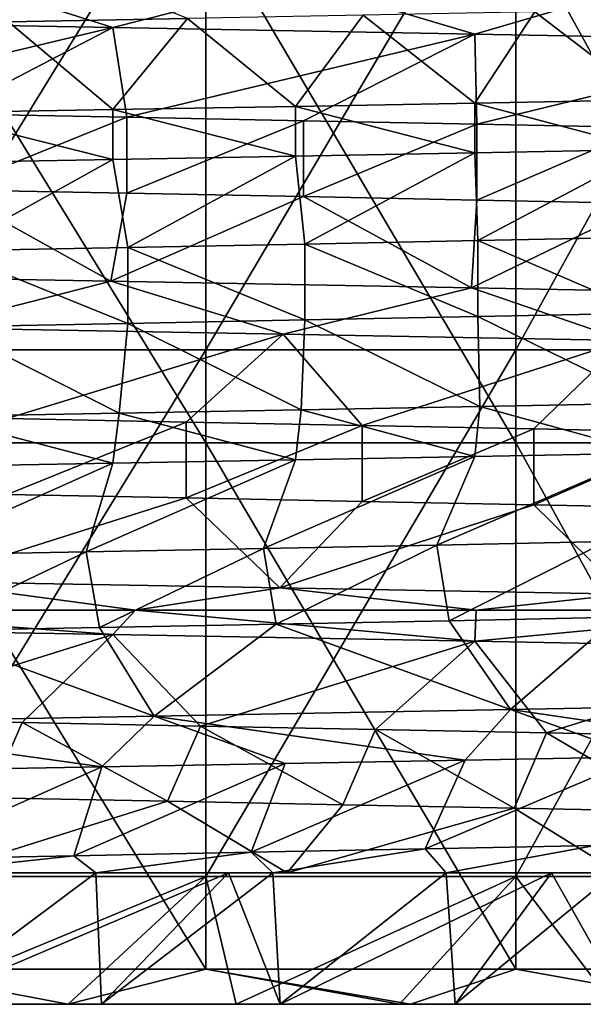
# Model space of a CAD drawing. Units: millimetres. Extents: x -33.4 to 33.4, y -75.8 to 15.7.
# Drawn here: x 3.6 to 7.8, y -75.8 to -68.3 of the extents above; entities that cross this region are included whole.
import ezdxf

# ---------------------------------------------------------------- set-up
doc = ezdxf.new("R2010")
doc.units = ezdxf.units.MM
doc.header["$LTSCALE"] = 101.851852
for name, color, linetype in [('186', 7, 'CONTINUOUS'), ('187', 7, 'CONTINUOUS'), ('188', 7, 'CONTINUOUS'), ('204', 7, 'CONTINUOUS'), ('205', 7, 'CONTINUOUS'), ('206', 7, 'CONTINUOUS'), ('207', 7, 'CONTINUOUS'), ('208', 7, 'CONTINUOUS'), ('212', 7, 'CONTINUOUS'), ('213', 7, 'CONTINUOUS'), ('214', 7, 'CONTINUOUS'), ('218', 7, 'CONTINUOUS'), ('219', 7, 'CONTINUOUS')]:
    doc.layers.add(name, color=color, linetype=linetype)

msp = doc.modelspace()

# ---------------------------------------------------------------- linework, layer by layer
at = {"layer": '186', "color": 7, "linetype": 'CONTINUOUS'}
for points in [[(1.3177, -75.752, -17.5908), (2.7962, -75.752, -19.45), (3.924, -75.752, -17.1983), (1.3177, -75.752, -17.5908)], [(2.6305, -75.752, 17.4432), (3.924, -75.752, 17.1983), (2.7962, -75.752, 19.45), (2.6305, -75.752, 17.4432)], [(2.7962, -75.752, -19.45), (4.1771, -75.752, -19.2007), (3.924, -75.752, -17.1983), (2.7962, -75.752, -19.45)], [(2.7962, -75.752, 19.45), (3.924, -75.752, 17.1983), (4.1771, -75.752, 19.2007), (2.7962, -75.752, 19.45)], [(5.5355, -75.752, -18.8542), (6.4435, -75.752, -16.4215), (3.924, -75.752, -17.1983), (5.5355, -75.752, -18.8542)], [(4.1771, -75.752, -19.2007), (5.5355, -75.752, -18.8542), (3.924, -75.752, -17.1983), (4.1771, -75.752, -19.2007)], [(3.924, -75.752, 17.1983), (5.2009, -75.752, 16.8561), (4.1771, -75.752, 19.2007), (3.924, -75.752, 17.1983)], [(4.1771, -75.752, 19.2007), (5.2009, -75.752, 16.8561), (5.5355, -75.752, 18.8542), (4.1771, -75.752, 19.2007)], [(5.2009, -75.752, 16.8561), (6.4435, -75.752, 16.4215), (5.5355, -75.752, 18.8542), (5.2009, -75.752, 16.8561)], [(6.8673, -75.752, -18.4108), (6.4435, -75.752, -16.4215), (5.5355, -75.752, -18.8542), (6.8673, -75.752, -18.4108)], [(5.5355, -75.752, 18.8542), (6.4435, -75.752, 16.4215), (6.8673, -75.752, 18.4108), (5.5355, -75.752, 18.8542)], [(6.5281, -75.752, -16.388), (6.4435, -75.752, -16.4215), (6.8673, -75.752, -18.4108), (6.5281, -75.752, -16.388)], [(6.4435, -75.752, 16.4215), (8.0665, -75.752, 15.6879), (6.8673, -75.752, 18.4108), (6.4435, -75.752, 16.4215)], [(6.5281, -75.752, -16.388), (8.6737, -75.752, -16.382), (8.8202, -75.752, -15.2771), (6.5281, -75.752, -16.388)], [(8.6737, -75.752, -16.382), (6.5281, -75.752, -16.388), (8.1622, -75.752, -17.8745), (8.6737, -75.752, -16.382)], [(8.1622, -75.752, -17.8745), (6.5281, -75.752, -16.388), (6.8673, -75.752, -18.4108), (8.1622, -75.752, -17.8745)], [(6.8673, -75.752, 18.4108), (8.0665, -75.752, 15.6879), (8.1622, -75.752, 17.8745), (6.8673, -75.752, 18.4108)]]:
    msp.add_3dface(points, dxfattribs=at)
at = {"layer": '187', "color": 7, "linetype": 'CONTINUOUS'}
for points in [[(2.5105, -66.772, 17.4609), (4.9699, -66.772, 16.9259), (2.5105, -70.776, 17.4609), (2.5105, -66.772, 17.4609)], [(2.5105, -70.776, 17.4609), (4.9699, -66.772, 16.9259), (4.9699, -70.776, 16.9259), (2.5105, -70.776, 17.4609)], [(4.9699, -66.772, 16.9259), (7.3281, -66.772, 16.0464), (4.9699, -70.776, 16.9259), (4.9699, -66.772, 16.9259)], [(4.9699, -70.776, 16.9259), (7.3281, -66.772, 16.0464), (7.3281, -70.776, 16.0464), (4.9699, -70.776, 16.9259)], [(7.3281, -66.772, 16.0464), (9.5372, -66.772, 14.8401), (7.3281, -70.776, 16.0464), (7.3281, -66.772, 16.0464)], [(7.3281, -70.776, 16.0464), (9.5372, -66.772, 14.8401), (9.5372, -70.776, 14.8401), (7.3281, -70.776, 16.0464)], [(2.5105, -70.776, 17.4609), (4.9699, -70.776, 16.9259), (2.5105, -74.78, 17.4609), (2.5105, -70.776, 17.4609)], [(2.5105, -74.78, 17.4609), (4.9699, -70.776, 16.9259), (4.9699, -74.78, 16.9259), (2.5105, -74.78, 17.4609)], [(4.9699, -70.776, 16.9259), (7.3281, -70.776, 16.0464), (4.9699, -74.78, 16.9259), (4.9699, -70.776, 16.9259)], [(4.9699, -74.78, 16.9259), (7.3281, -70.776, 16.0464), (7.3281, -74.78, 16.0464), (4.9699, -74.78, 16.9259)], [(7.3281, -70.776, 16.0464), (9.5372, -70.776, 14.8401), (7.3281, -74.78, 16.0464), (7.3281, -70.776, 16.0464)], [(7.3281, -74.78, 16.0464), (9.5372, -70.776, 14.8401), (9.5372, -74.78, 14.8401), (7.3281, -74.78, 16.0464)], [(2.6305, -75.752, 17.4432), (2.5105, -74.78, 17.4609), (4.9699, -74.78, 16.9259), (2.6305, -75.752, 17.4432)], [(3.924, -75.752, 17.1983), (2.6305, -75.752, 17.4432), (4.9699, -74.78, 16.9259), (3.924, -75.752, 17.1983)], [(5.2009, -75.752, 16.8561), (3.924, -75.752, 17.1983), (4.9699, -74.78, 16.9259), (5.2009, -75.752, 16.8561)], [(5.2009, -75.752, 16.8561), (4.9699, -74.78, 16.9259), (7.3281, -74.78, 16.0464), (5.2009, -75.752, 16.8561)], [(6.4435, -75.752, 16.4215), (5.2009, -75.752, 16.8561), (7.3281, -74.78, 16.0464), (6.4435, -75.752, 16.4215)], [(8.0665, -75.752, 15.6879), (6.4435, -75.752, 16.4215), (7.3281, -74.78, 16.0464), (8.0665, -75.752, 15.6879)], [(8.0665, -75.752, 15.6879), (7.3281, -74.78, 16.0464), (9.5372, -74.78, 14.8401), (8.0665, -75.752, 15.6879)]]:
    msp.add_3dface(points, dxfattribs=at)
at = {"layer": '188', "color": 7, "linetype": 'CONTINUOUS'}
for points in [[(4.9699, -67.4776, -16.9259), (2.5105, -67.4776, -17.4609), (4.9699, -71.4816, -16.9259), (4.9699, -67.4776, -16.9259)], [(4.9699, -71.4816, -16.9259), (2.5105, -67.4776, -17.4609), (2.5105, -71.4816, -17.4609), (4.9699, -71.4816, -16.9259)], [(7.3281, -67.4776, -16.0464), (4.9699, -67.4776, -16.9259), (7.3281, -71.4816, -16.0464), (7.3281, -67.4776, -16.0464)], [(7.3281, -71.4816, -16.0464), (4.9699, -67.4776, -16.9259), (4.9699, -71.4816, -16.9259), (7.3281, -71.4816, -16.0464)], [(9.5372, -67.4776, -14.8401), (7.3281, -67.4776, -16.0464), (9.5372, -71.4816, -14.8401), (9.5372, -67.4776, -14.8401)], [(9.5372, -71.4816, -14.8401), (7.3281, -67.4776, -16.0464), (7.3281, -71.4816, -16.0464), (9.5372, -71.4816, -14.8401)], [(4.9699, -71.4816, -16.9259), (2.5105, -71.4816, -17.4609), (4.9699, -75.4856, -16.9259), (4.9699, -71.4816, -16.9259)], [(4.9699, -75.4856, -16.9259), (2.5105, -71.4816, -17.4609), (2.5105, -75.4856, -17.4609), (4.9699, -75.4856, -16.9259)], [(7.3281, -71.4816, -16.0464), (4.9699, -71.4816, -16.9259), (7.3281, -75.4856, -16.0464), (7.3281, -71.4816, -16.0464)], [(7.3281, -75.4856, -16.0464), (4.9699, -71.4816, -16.9259), (4.9699, -75.4856, -16.9259), (7.3281, -75.4856, -16.0464)], [(9.5372, -71.4816, -14.8401), (7.3281, -71.4816, -16.0464), (9.5372, -75.4856, -14.8401), (9.5372, -71.4816, -14.8401)], [(9.5372, -75.4856, -14.8401), (7.3281, -71.4816, -16.0464), (7.3281, -75.4856, -16.0464), (9.5372, -75.4856, -14.8401)], [(1.3177, -75.752, -17.5908), (3.924, -75.752, -17.1983), (2.5105, -75.4856, -17.4609), (1.3177, -75.752, -17.5908)], [(3.924, -75.752, -17.1983), (4.9699, -75.4856, -16.9259), (2.5105, -75.4856, -17.4609), (3.924, -75.752, -17.1983)], [(3.924, -75.752, -17.1983), (6.4435, -75.752, -16.4215), (4.9699, -75.4856, -16.9259), (3.924, -75.752, -17.1983)], [(6.4435, -75.752, -16.4215), (6.5281, -75.752, -16.388), (4.9699, -75.4856, -16.9259), (6.4435, -75.752, -16.4215)], [(6.5281, -75.752, -16.388), (7.3281, -75.4856, -16.0464), (4.9699, -75.4856, -16.9259), (6.5281, -75.752, -16.388)], [(6.5281, -75.752, -16.388), (8.8202, -75.752, -15.2771), (7.3281, -75.4856, -16.0464), (6.5281, -75.752, -16.388)], [(8.8202, -75.752, -15.2771), (9.5372, -75.4856, -14.8401), (7.3281, -75.4856, -16.0464), (8.8202, -75.752, -15.2771)]]:
    msp.add_3dface(points, dxfattribs=at)
at = {"layer": '204', "color": 7, "linetype": 'CONTINUOUS'}
for points in [[(8.3485, -68.8732, 19.2202), (7.0174, -68.8983, 19.7451), (8.3485, -69.2517, 19.2202), (8.3485, -68.8732, 19.2202)], [(4.2634, -68.9485, 20.5167), (2.8534, -68.9736, 20.7598), (4.2634, -69.327, 20.5167), (4.2634, -68.9485, 20.5167)], [(5.6536, -68.9234, 20.1779), (4.2634, -68.9485, 20.5167), (5.6536, -69.3019, 20.1779), (5.6536, -68.9234, 20.1779)], [(5.6536, -69.3019, 20.1779), (4.2634, -68.9485, 20.5167), (4.2634, -69.327, 20.5167), (5.6536, -69.3019, 20.1779)], [(7.0174, -68.8983, 19.7451), (5.6536, -68.9234, 20.1779), (7.0174, -69.2768, 19.7451), (7.0174, -68.8983, 19.7451)], [(7.0174, -69.2768, 19.7451), (5.6536, -68.9234, 20.1779), (5.6536, -69.3019, 20.1779), (7.0174, -69.2768, 19.7451)], [(8.3485, -69.2517, 19.2202), (7.0174, -68.8983, 19.7451), (7.0174, -69.2768, 19.7451), (8.3485, -69.2517, 19.2202)], [(4.2634, -69.327, 20.5167), (2.8534, -68.9736, 20.7598), (2.8534, -69.3521, 20.7598), (4.2634, -69.327, 20.5167)], [(7.0551, -71.2066, 19.7316), (5.6964, -71.2316, 20.1659), (7.0174, -71.5858, 19.7451), (7.0551, -71.2066, 19.7316)], [(8.3485, -71.5607, 19.2202), (7.0551, -71.2066, 19.7316), (7.0174, -71.5858, 19.7451), (8.3485, -71.5607, 19.2202)], [(8.383, -71.1815, 19.2051), (7.0551, -71.2066, 19.7316), (8.3485, -71.5607, 19.2202), (8.383, -71.1815, 19.2051)], [(4.2634, -71.636, 20.5167), (2.9095, -71.2816, 20.752), (2.8534, -71.6611, 20.7598), (4.2634, -71.636, 20.5167)], [(4.3123, -71.2566, 20.5065), (2.9095, -71.2816, 20.752), (4.2634, -71.636, 20.5167), (4.3123, -71.2566, 20.5065)], [(5.6536, -71.6109, 20.1779), (4.3123, -71.2566, 20.5065), (4.2634, -71.636, 20.5167), (5.6536, -71.6109, 20.1779)], [(5.6964, -71.2316, 20.1659), (4.3123, -71.2566, 20.5065), (5.6536, -71.6109, 20.1779), (5.6964, -71.2316, 20.1659)], [(7.0174, -71.5858, 19.7451), (5.6964, -71.2316, 20.1659), (5.6536, -71.6109, 20.1779), (7.0174, -71.5858, 19.7451)], [(4.5777, -73.5608, 20.4489), (6.9439, -73.8961, 19.771), (7.2894, -73.5112, 19.6463), (4.5777, -73.5608, 20.4489)], [(6.9439, -73.8961, 19.771), (8.281, -73.871, 19.2494), (7.2894, -73.5112, 19.6463), (6.9439, -73.8961, 19.771)], [(7.2894, -73.5112, 19.6463), (9.5791, -73.8458, 18.6374), (9.8684, -73.4616, 18.4859), (7.2894, -73.5112, 19.6463)], [(8.281, -73.871, 19.2494), (9.5791, -73.8458, 18.6374), (7.2894, -73.5112, 19.6463), (8.281, -73.871, 19.2494)], [(1.7826, -73.6105, 20.879), (4.1786, -73.9465, 20.5342), (4.5777, -73.5608, 20.4489), (1.7826, -73.6105, 20.879)], [(4.1786, -73.9465, 20.5342), (5.5743, -73.9213, 20.2), (4.5777, -73.5608, 20.4489), (4.1786, -73.9465, 20.5342)], [(5.5743, -73.9213, 20.2), (6.9439, -73.8961, 19.771), (4.5777, -73.5608, 20.4489), (5.5743, -73.9213, 20.2)], [(2.7632, -73.9717, 20.772), (4.1786, -73.9465, 20.5342), (1.7826, -73.6105, 20.879), (2.7632, -73.9717, 20.772)]]:
    msp.add_3dface(points, dxfattribs=at)
at = {"layer": '205', "color": 7, "linetype": 'CONTINUOUS'}
for points in [[(1.43, -68.2728, -20.9061), (2.9965, -67.922, -20.7396), (4.2634, -68.323, -20.5167), (1.43, -68.2728, -20.9061)], [(2.9965, -67.922, -20.7396), (5.6578, -67.9697, -20.1767), (4.2634, -68.323, -20.5167), (2.9965, -67.922, -20.7396)], [(4.2634, -68.323, -20.5167), (5.6578, -67.9697, -20.1767), (7.0174, -68.3732, -19.7451), (4.2634, -68.323, -20.5167)], [(5.6578, -67.9697, -20.1767), (8.233, -68.0176, -19.2699), (7.0174, -68.3732, -19.7451), (5.6578, -67.9697, -20.1767)], [(7.0174, -68.3732, -19.7451), (8.233, -68.0176, -19.2699), (9.6407, -68.4234, -18.6056), (7.0174, -68.3732, -19.7451)], [(1.4163, -70.2031, -20.9071), (4.2472, -70.2533, -20.5201), (2.8653, -70.6072, -20.7582), (1.4163, -70.2031, -20.9071)], [(2.8653, -70.6072, -20.7582), (4.2472, -70.2533, -20.5201), (5.56, -70.6554, -20.2039), (2.8653, -70.6072, -20.7582)], [(4.2472, -70.2533, -20.5201), (6.9923, -70.3033, -19.754), (5.56, -70.6554, -20.2039), (4.2472, -70.2533, -20.5201)], [(5.56, -70.6554, -20.2039), (6.9923, -70.3033, -19.754), (8.1589, -70.7037, -19.3014), (5.56, -70.6554, -20.2039)], [(6.9923, -70.3033, -19.754), (9.6029, -70.3532, -18.6252), (8.1589, -70.7037, -19.3014), (6.9923, -70.3033, -19.754)], [(4.4355, -72.7549, -20.4802), (1.7694, -72.7549, -20.8802), (2.8104, -72.5367, -20.7657), (4.4355, -72.7549, -20.4802)], [(5.533, -72.5855, -20.2113), (4.4355, -72.7549, -20.4802), (2.8104, -72.5367, -20.7657), (5.533, -72.5855, -20.2113)], [(7.0282, -72.7549, -19.7412), (4.4355, -72.7549, -20.4802), (5.533, -72.5855, -20.2113), (7.0282, -72.7549, -19.7412)], [(8.1576, -72.6342, -19.302), (7.0282, -72.7549, -19.7412), (5.533, -72.5855, -20.2113), (8.1576, -72.6342, -19.302)], [(9.5046, -72.7549, -18.6755), (7.0282, -72.7549, -19.7412), (8.1576, -72.6342, -19.302), (9.5046, -72.7549, -18.6755)], [(1.43, -72.8908, -20.9061), (1.7694, -72.7549, -20.8802), (4.2634, -72.941, -20.5167), (1.43, -72.8908, -20.9061)], [(1.7694, -72.7549, -20.8802), (4.4355, -72.7549, -20.4802), (4.2634, -72.941, -20.5167), (1.7694, -72.7549, -20.8802)], [(4.2634, -72.941, -20.5167), (4.4355, -72.7549, -20.4802), (7.0174, -72.9912, -19.7451), (4.2634, -72.941, -20.5167)], [(4.4355, -72.7549, -20.4802), (7.0282, -72.7549, -19.7412), (7.0174, -72.9912, -19.7451), (4.4355, -72.7549, -20.4802)], [(7.0282, -72.7549, -19.7412), (9.5046, -72.7549, -18.6755), (7.0174, -72.9912, -19.7451), (7.0282, -72.7549, -19.7412)], [(7.0174, -72.9912, -19.7451), (9.5046, -72.7549, -18.6755), (9.6407, -73.0414, -18.6056), (7.0174, -72.9912, -19.7451)]]:
    msp.add_3dface(points, dxfattribs=at)
at = {"layer": '206', "color": 7, "linetype": 'CONTINUOUS'}
for points in [[(5.5052, -72.8608, 18.8685), (7.2894, -73.5112, 19.6463), (6.8206, -72.8349, 18.4339), (5.5052, -72.8608, 18.8685)], [(6.8206, -72.8349, 18.4339), (7.2894, -73.5112, 19.6463), (8.1021, -72.809, 17.9076), (6.8206, -72.8349, 18.4339)], [(7.2894, -73.5112, 19.6463), (9.8684, -73.4616, 18.4859), (8.1021, -72.809, 17.9076), (7.2894, -73.5112, 19.6463)], [(1.7826, -73.6105, 20.879), (4.5777, -73.5608, 20.4489), (2.799, -72.9126, 19.4549), (1.7826, -73.6105, 20.879)], [(2.799, -72.9126, 19.4549), (4.5777, -73.5608, 20.4489), (4.1625, -72.8867, 19.2094), (2.799, -72.9126, 19.4549)], [(4.1625, -72.8867, 19.2094), (4.5777, -73.5608, 20.4489), (5.5052, -72.8608, 18.8685), (4.1625, -72.8867, 19.2094)], [(4.5777, -73.5608, 20.4489), (7.2894, -73.5112, 19.6463), (5.5052, -72.8608, 18.8685), (4.5777, -73.5608, 20.4489)], [(4.679, -74.208, -19.0902), (2.9401, -74.752, -20.5606), (3.3227, -74.1821, -19.3723), (4.679, -74.208, -19.0902)], [(5.5884, -74.752, -19.9073), (2.9401, -74.752, -20.5606), (4.679, -74.208, -19.0902), (5.5884, -74.752, -19.9073)], [(6.012, -74.2339, -18.7132), (5.5884, -74.752, -19.9073), (4.679, -74.208, -19.0902), (6.012, -74.2339, -18.7132)], [(7.3152, -74.2598, -18.2432), (5.5884, -74.752, -19.9073), (6.012, -74.2339, -18.7132), (7.3152, -74.2598, -18.2432)], [(8.1113, -74.752, -18.9185), (5.5884, -74.752, -19.9073), (7.3152, -74.2598, -18.2432), (8.1113, -74.752, -18.9185)], [(8.5821, -74.2857, -17.6826), (8.1113, -74.752, -18.9185), (7.3152, -74.2598, -18.2432), (8.5821, -74.2857, -17.6826)]]:
    msp.add_3dface(points, dxfattribs=at)
at = {"layer": '207', "color": 7, "linetype": 'CONTINUOUS'}
for points in [[(6.729, -72.2595, 18.4675), (6.8206, -72.8349, 18.4339), (8.0159, -72.2335, 17.9464), (6.729, -72.2595, 18.4675)], [(6.8206, -72.8349, 18.4339), (8.1021, -72.809, 17.9076), (8.0159, -72.2335, 17.9464), (6.8206, -72.8349, 18.4339)], [(2.6933, -72.3374, 19.4698), (2.799, -72.9126, 19.4549), (4.061, -72.3114, 19.2311), (2.6933, -72.3374, 19.4698)], [(2.799, -72.9126, 19.4549), (4.1625, -72.8867, 19.2094), (4.061, -72.3114, 19.2311), (2.799, -72.9126, 19.4549)], [(4.061, -72.3114, 19.2311), (4.1625, -72.8867, 19.2094), (5.4085, -72.2854, 18.8964), (4.061, -72.3114, 19.2311)], [(4.1625, -72.8867, 19.2094), (5.5052, -72.8608, 18.8685), (5.4085, -72.2854, 18.8964), (4.1625, -72.8867, 19.2094)], [(5.4085, -72.2854, 18.8964), (5.5052, -72.8608, 18.8685), (6.729, -72.2595, 18.4675), (5.4085, -72.2854, 18.8964)], [(5.5052, -72.8608, 18.8685), (6.8206, -72.8349, 18.4339), (6.729, -72.2595, 18.4675), (5.5052, -72.8608, 18.8685)], [(3.5749, -73.6096, -19.3274), (3.3227, -74.1821, -19.3723), (2.2016, -73.5836, -19.5315), (3.5749, -73.6096, -19.3274)], [(4.679, -74.208, -19.0902), (3.3227, -74.1821, -19.3723), (3.5749, -73.6096, -19.3274), (4.679, -74.208, -19.0902)], [(4.9304, -73.6356, -19.0268), (4.679, -74.208, -19.0902), (3.5749, -73.6096, -19.3274), (4.9304, -73.6356, -19.0268)], [(6.012, -74.2339, -18.7132), (4.679, -74.208, -19.0902), (4.9304, -73.6356, -19.0268), (6.012, -74.2339, -18.7132)], [(6.2612, -73.6615, -18.6313), (6.012, -74.2339, -18.7132), (4.9304, -73.6356, -19.0268), (6.2612, -73.6615, -18.6313)], [(7.3152, -74.2598, -18.2432), (6.012, -74.2339, -18.7132), (6.2612, -73.6615, -18.6313), (7.3152, -74.2598, -18.2432)], [(7.5609, -73.6875, -18.1428), (7.3152, -74.2598, -18.2432), (6.2612, -73.6615, -18.6313), (7.5609, -73.6875, -18.1428)], [(8.5821, -74.2857, -17.6826), (7.3152, -74.2598, -18.2432), (7.5609, -73.6875, -18.1428), (8.5821, -74.2857, -17.6826)], [(8.8228, -73.7134, -17.5638), (8.5821, -74.2857, -17.6826), (7.5609, -73.6875, -18.1428), (8.8228, -73.7134, -17.5638)], [(5.3168, -74.5962, 18.9225), (5.4805, -74.752, 18.8702), (6.6393, -74.5703, 18.4999), (5.3168, -74.5962, 18.9225)], [(5.4805, -74.752, 18.8702), (6.7992, -74.752, 18.4362), (6.6393, -74.5703, 18.4999), (5.4805, -74.752, 18.8702)], [(6.6393, -74.5703, 18.4999), (6.7992, -74.752, 18.4362), (7.9287, -74.5443, 17.9851), (6.6393, -74.5703, 18.4999)], [(6.7992, -74.752, 18.4362), (8.084, -74.752, 17.9101), (7.9287, -74.5443, 17.9851), (6.7992, -74.752, 18.4362)], [(2.5988, -74.6481, 19.4826), (2.7679, -74.752, 19.4541), (3.9677, -74.6222, 19.2506), (2.5988, -74.6481, 19.4826)], [(2.7679, -74.752, 19.4541), (4.1345, -74.752, 19.2101), (3.9677, -74.6222, 19.2506), (2.7679, -74.752, 19.4541)], [(3.9677, -74.6222, 19.2506), (4.1345, -74.752, 19.2101), (5.3168, -74.5962, 18.9225), (3.9677, -74.6222, 19.2506)], [(4.1345, -74.752, 19.2101), (5.4805, -74.752, 18.8702), (5.3168, -74.5962, 18.9225), (4.1345, -74.752, 19.2101)]]:
    msp.add_3dface(points, dxfattribs=at)
at = {"layer": '208', "color": 7, "linetype": 'CONTINUOUS'}
for points in [[(8.3485, -71.5607, 19.2202), (7.0174, -71.5858, 19.7451), (6.729, -72.2595, 18.4675), (8.3485, -71.5607, 19.2202)], [(8.3485, -71.5607, 19.2202), (6.729, -72.2595, 18.4675), (8.0159, -72.2335, 17.9464), (8.3485, -71.5607, 19.2202)], [(4.2634, -71.636, 20.5167), (2.8534, -71.6611, 20.7598), (2.6933, -72.3374, 19.4698), (4.2634, -71.636, 20.5167)], [(4.2634, -71.636, 20.5167), (2.6933, -72.3374, 19.4698), (4.061, -72.3114, 19.2311), (4.2634, -71.636, 20.5167)], [(5.6536, -71.6109, 20.1779), (4.2634, -71.636, 20.5167), (4.061, -72.3114, 19.2311), (5.6536, -71.6109, 20.1779)], [(5.6536, -71.6109, 20.1779), (4.061, -72.3114, 19.2311), (5.4085, -72.2854, 18.8964), (5.6536, -71.6109, 20.1779)], [(7.0174, -71.5858, 19.7451), (5.6536, -71.6109, 20.1779), (5.4085, -72.2854, 18.8964), (7.0174, -71.5858, 19.7451)], [(7.0174, -71.5858, 19.7451), (5.4085, -72.2854, 18.8964), (6.729, -72.2595, 18.4675), (7.0174, -71.5858, 19.7451)], [(1.43, -72.8908, -20.9061), (4.2634, -72.941, -20.5167), (2.2016, -73.5836, -19.5315), (1.43, -72.8908, -20.9061)], [(4.2634, -72.941, -20.5167), (3.5749, -73.6096, -19.3274), (2.2016, -73.5836, -19.5315), (4.2634, -72.941, -20.5167)], [(4.2634, -72.941, -20.5167), (4.9304, -73.6356, -19.0268), (3.5749, -73.6096, -19.3274), (4.2634, -72.941, -20.5167)], [(4.2634, -72.941, -20.5167), (7.0174, -72.9912, -19.7451), (4.9304, -73.6356, -19.0268), (4.2634, -72.941, -20.5167)], [(7.0174, -72.9912, -19.7451), (6.2612, -73.6615, -18.6313), (4.9304, -73.6356, -19.0268), (7.0174, -72.9912, -19.7451)], [(7.0174, -72.9912, -19.7451), (7.5609, -73.6875, -18.1428), (6.2612, -73.6615, -18.6313), (7.0174, -72.9912, -19.7451)], [(7.0174, -72.9912, -19.7451), (9.6407, -73.0414, -18.6056), (7.5609, -73.6875, -18.1428), (7.0174, -72.9912, -19.7451)], [(9.6407, -73.0414, -18.6056), (8.8228, -73.7134, -17.5638), (7.5609, -73.6875, -18.1428), (9.6407, -73.0414, -18.6056)], [(6.9439, -73.8961, 19.771), (5.5743, -73.9213, 20.2), (5.3168, -74.5962, 18.9225), (6.9439, -73.8961, 19.771)], [(6.9439, -73.8961, 19.771), (5.3168, -74.5962, 18.9225), (6.6393, -74.5703, 18.4999), (6.9439, -73.8961, 19.771)], [(8.281, -73.871, 19.2494), (6.9439, -73.8961, 19.771), (6.6393, -74.5703, 18.4999), (8.281, -73.871, 19.2494)], [(8.281, -73.871, 19.2494), (6.6393, -74.5703, 18.4999), (7.9287, -74.5443, 17.9851), (8.281, -73.871, 19.2494)], [(4.1786, -73.9465, 20.5342), (2.7632, -73.9717, 20.772), (2.5988, -74.6481, 19.4826), (4.1786, -73.9465, 20.5342)], [(4.1786, -73.9465, 20.5342), (2.5988, -74.6481, 19.4826), (3.9677, -74.6222, 19.2506), (4.1786, -73.9465, 20.5342)], [(5.5743, -73.9213, 20.2), (4.1786, -73.9465, 20.5342), (3.9677, -74.6222, 19.2506), (5.5743, -73.9213, 20.2)], [(5.5743, -73.9213, 20.2), (3.9677, -74.6222, 19.2506), (5.3168, -74.5962, 18.9225), (5.5743, -73.9213, 20.2)]]:
    msp.add_3dface(points, dxfattribs=at)
at = {"layer": '212', "color": 7, "linetype": 'CONTINUOUS'}
for points in [[(6.1674, -68.2298, 18.6625), (7.0174, -68.8983, 19.7451), (7.4733, -68.2038, 18.179), (6.1674, -68.2298, 18.6625)], [(7.0174, -68.8983, 19.7451), (8.3485, -68.8732, 19.2202), (7.4733, -68.2038, 18.179), (7.0174, -68.8983, 19.7451)], [(7.4733, -68.2038, 18.179), (8.3485, -68.8732, 19.2202), (8.7417, -68.1778, 17.6043), (7.4733, -68.2038, 18.179)], [(2.8534, -68.9736, 20.7598), (4.2634, -68.9485, 20.5167), (3.4694, -68.2819, 19.3466), (2.8534, -68.9736, 20.7598)], [(3.4694, -68.2819, 19.3466), (4.2634, -68.9485, 20.5167), (4.8305, -68.2559, 19.0524), (3.4694, -68.2819, 19.3466)], [(4.2634, -68.9485, 20.5167), (5.6536, -68.9234, 20.1779), (4.8305, -68.2559, 19.0524), (4.2634, -68.9485, 20.5167)], [(4.8305, -68.2559, 19.0524), (5.6536, -68.9234, 20.1779), (6.1674, -68.2298, 18.6625), (4.8305, -68.2559, 19.0524)], [(5.6536, -68.9234, 20.1779), (7.0174, -68.8983, 19.7451), (6.1674, -68.2298, 18.6625), (5.6536, -68.9234, 20.1779)], [(4.2472, -70.2533, -20.5201), (1.4163, -70.2031, -20.9071), (3.0012, -69.558, -19.4247), (4.2472, -70.2533, -20.5201)], [(4.369, -69.584, -19.1635), (4.2472, -70.2533, -20.5201), (3.0012, -69.558, -19.4247), (4.369, -69.584, -19.1635)], [(5.7149, -69.61, -18.806), (4.2472, -70.2533, -20.5201), (4.369, -69.584, -19.1635), (5.7149, -69.61, -18.806)], [(6.9923, -70.3033, -19.754), (4.2472, -70.2533, -20.5201), (5.7149, -69.61, -18.806), (6.9923, -70.3033, -19.754)], [(7.0321, -69.6361, -18.3542), (6.9923, -70.3033, -19.754), (5.7149, -69.61, -18.806), (7.0321, -69.6361, -18.3542)], [(8.3141, -69.6621, -17.8102), (6.9923, -70.3033, -19.754), (7.0321, -69.6361, -18.3542), (8.3141, -69.6621, -17.8102)], [(9.6029, -70.3532, -18.6252), (6.9923, -70.3033, -19.754), (8.3141, -69.6621, -17.8102), (9.6029, -70.3532, -18.6252)], [(5.7235, -70.5475, 18.8034), (7.0551, -71.2066, 19.7316), (7.0405, -70.5215, 18.351), (5.7235, -70.5475, 18.8034)], [(7.0405, -70.5215, 18.351), (8.383, -71.1815, 19.2051), (8.3221, -70.4955, 17.8064), (7.0405, -70.5215, 18.351)], [(7.0551, -71.2066, 19.7316), (8.383, -71.1815, 19.2051), (7.0405, -70.5215, 18.351), (7.0551, -71.2066, 19.7316)], [(2.9095, -71.2816, 20.752), (4.3123, -71.2566, 20.5065), (3.01, -70.5996, 19.4234), (2.9095, -71.2816, 20.752)], [(3.01, -70.5996, 19.4234), (4.3123, -71.2566, 20.5065), (4.3777, -70.5736, 19.1615), (3.01, -70.5996, 19.4234)], [(4.3123, -71.2566, 20.5065), (5.6964, -71.2316, 20.1659), (4.3777, -70.5736, 19.1615), (4.3123, -71.2566, 20.5065)], [(4.3777, -70.5736, 19.1615), (5.6964, -71.2316, 20.1659), (5.7235, -70.5475, 18.8034), (4.3777, -70.5736, 19.1615)], [(5.6964, -71.2316, 20.1659), (7.0551, -71.2066, 19.7316), (5.7235, -70.5475, 18.8034), (5.6964, -71.2316, 20.1659)], [(4.8219, -71.9017, -19.0546), (2.8104, -72.5367, -20.7657), (3.4606, -71.8757, -19.3482), (4.8219, -71.9017, -19.0546)], [(5.533, -72.5855, -20.2113), (2.8104, -72.5367, -20.7657), (4.8219, -71.9017, -19.0546), (5.533, -72.5855, -20.2113)], [(6.1589, -71.9278, -18.6653), (5.533, -72.5855, -20.2113), (4.8219, -71.9017, -19.0546), (6.1589, -71.9278, -18.6653)], [(7.4651, -71.9538, -18.1824), (5.533, -72.5855, -20.2113), (6.1589, -71.9278, -18.6653), (7.4651, -71.9538, -18.1824)], [(8.1576, -72.6342, -19.302), (5.533, -72.5855, -20.2113), (7.4651, -71.9538, -18.1824), (8.1576, -72.6342, -19.302)], [(8.7337, -71.9798, -17.6082), (8.1576, -72.6342, -19.302), (7.4651, -71.9538, -18.1824), (8.7337, -71.9798, -17.6082)]]:
    msp.add_3dface(points, dxfattribs=at)
at = {"layer": '213', "color": 7, "linetype": 'CONTINUOUS'}
for points in [[(3.4694, -68.2819, 19.3466), (4.8305, -68.2559, 19.0524), (3.4694, -67.7047, 19.3466), (3.4694, -68.2819, 19.3466)], [(4.369, -69.0068, -19.1635), (3.0012, -69.558, -19.4247), (3.0012, -68.9807, -19.4247), (4.369, -69.0068, -19.1635)], [(4.369, -69.584, -19.1635), (3.0012, -69.558, -19.4247), (4.369, -69.0068, -19.1635), (4.369, -69.584, -19.1635)], [(5.7149, -69.0328, -18.806), (4.369, -69.584, -19.1635), (4.369, -69.0068, -19.1635), (5.7149, -69.0328, -18.806)], [(5.7149, -69.61, -18.806), (4.369, -69.584, -19.1635), (5.7149, -69.0328, -18.806), (5.7149, -69.61, -18.806)], [(7.0321, -69.0588, -18.3542), (5.7149, -69.61, -18.806), (5.7149, -69.0328, -18.806), (7.0321, -69.0588, -18.3542)], [(7.0321, -69.6361, -18.3542), (5.7149, -69.61, -18.806), (7.0321, -69.0588, -18.3542), (7.0321, -69.6361, -18.3542)], [(8.3141, -69.0849, -17.8102), (7.0321, -69.6361, -18.3542), (7.0321, -69.0588, -18.3542), (8.3141, -69.0849, -17.8102)], [(8.3141, -69.6621, -17.8102), (7.0321, -69.6361, -18.3542), (8.3141, -69.0849, -17.8102), (8.3141, -69.6621, -17.8102)], [(7.0405, -69.9443, 18.351), (8.3221, -70.4955, 17.8064), (8.3221, -69.9182, 17.8064), (7.0405, -69.9443, 18.351)], [(3.01, -70.0224, 19.4234), (4.3777, -70.5736, 19.1615), (4.3777, -69.9963, 19.1615), (3.01, -70.0224, 19.4234)], [(4.3777, -69.9963, 19.1615), (5.7235, -70.5475, 18.8034), (5.7235, -69.9703, 18.8034), (4.3777, -69.9963, 19.1615)], [(4.3777, -70.5736, 19.1615), (5.7235, -70.5475, 18.8034), (4.3777, -69.9963, 19.1615), (4.3777, -70.5736, 19.1615)], [(5.7235, -69.9703, 18.8034), (7.0405, -70.5215, 18.351), (7.0405, -69.9443, 18.351), (5.7235, -69.9703, 18.8034)], [(5.7235, -70.5475, 18.8034), (7.0405, -70.5215, 18.351), (5.7235, -69.9703, 18.8034), (5.7235, -70.5475, 18.8034)], [(7.0405, -70.5215, 18.351), (8.3221, -70.4955, 17.8064), (7.0405, -69.9443, 18.351), (7.0405, -70.5215, 18.351)], [(3.01, -70.5996, 19.4234), (4.3777, -70.5736, 19.1615), (3.01, -70.0224, 19.4234), (3.01, -70.5996, 19.4234)], [(4.8219, -71.3245, -19.0546), (3.4606, -71.8757, -19.3482), (3.4606, -71.2984, -19.3482), (4.8219, -71.3245, -19.0546)], [(4.8219, -71.9017, -19.0546), (3.4606, -71.8757, -19.3482), (4.8219, -71.3245, -19.0546), (4.8219, -71.9017, -19.0546)], [(6.1589, -71.3505, -18.6653), (4.8219, -71.9017, -19.0546), (4.8219, -71.3245, -19.0546), (6.1589, -71.3505, -18.6653)], [(6.1589, -71.9278, -18.6653), (4.8219, -71.9017, -19.0546), (6.1589, -71.3505, -18.6653), (6.1589, -71.9278, -18.6653)], [(7.4651, -71.3765, -18.1824), (6.1589, -71.9278, -18.6653), (6.1589, -71.3505, -18.6653), (7.4651, -71.3765, -18.1824)], [(7.4651, -71.9538, -18.1824), (6.1589, -71.9278, -18.6653), (7.4651, -71.3765, -18.1824), (7.4651, -71.9538, -18.1824)], [(8.7337, -71.4026, -17.6082), (7.4651, -71.9538, -18.1824), (7.4651, -71.3765, -18.1824), (8.7337, -71.4026, -17.6082)], [(8.7337, -71.9798, -17.6082), (7.4651, -71.9538, -18.1824), (8.7337, -71.4026, -17.6082), (8.7337, -71.9798, -17.6082)]]:
    msp.add_3dface(points, dxfattribs=at)
at = {"layer": '214', "color": 7, "linetype": 'CONTINUOUS'}
for points in [[(1.43, -68.2728, -20.9061), (4.2634, -68.323, -20.5167), (1.6183, -68.9547, -19.5885), (1.43, -68.2728, -20.9061)], [(4.2634, -68.323, -20.5167), (3.0012, -68.9807, -19.4247), (1.6183, -68.9547, -19.5885), (4.2634, -68.323, -20.5167)], [(4.2634, -68.323, -20.5167), (4.369, -69.0068, -19.1635), (3.0012, -68.9807, -19.4247), (4.2634, -68.323, -20.5167)], [(4.2634, -68.323, -20.5167), (7.0174, -68.3732, -19.7451), (4.369, -69.0068, -19.1635), (4.2634, -68.323, -20.5167)], [(7.0174, -68.3732, -19.7451), (5.7149, -69.0328, -18.806), (4.369, -69.0068, -19.1635), (7.0174, -68.3732, -19.7451)], [(7.0174, -68.3732, -19.7451), (7.0321, -69.0588, -18.3542), (5.7149, -69.0328, -18.806), (7.0174, -68.3732, -19.7451)], [(7.0174, -68.3732, -19.7451), (9.6407, -68.4234, -18.6056), (7.0321, -69.0588, -18.3542), (7.0174, -68.3732, -19.7451)], [(9.6407, -68.4234, -18.6056), (8.3141, -69.0849, -17.8102), (7.0321, -69.0588, -18.3542), (9.6407, -68.4234, -18.6056)], [(8.3485, -69.2517, 19.2202), (7.0174, -69.2768, 19.7451), (7.0405, -69.9443, 18.351), (8.3485, -69.2517, 19.2202)], [(8.3485, -69.2517, 19.2202), (7.0405, -69.9443, 18.351), (8.3221, -69.9182, 17.8064), (8.3485, -69.2517, 19.2202)], [(4.2634, -69.327, 20.5167), (2.8534, -69.3521, 20.7598), (3.01, -70.0224, 19.4234), (4.2634, -69.327, 20.5167)], [(4.2634, -69.327, 20.5167), (3.01, -70.0224, 19.4234), (4.3777, -69.9963, 19.1615), (4.2634, -69.327, 20.5167)], [(5.6536, -69.3019, 20.1779), (4.2634, -69.327, 20.5167), (4.3777, -69.9963, 19.1615), (5.6536, -69.3019, 20.1779)], [(5.6536, -69.3019, 20.1779), (4.3777, -69.9963, 19.1615), (5.7235, -69.9703, 18.8034), (5.6536, -69.3019, 20.1779)], [(7.0174, -69.2768, 19.7451), (5.6536, -69.3019, 20.1779), (5.7235, -69.9703, 18.8034), (7.0174, -69.2768, 19.7451)], [(7.0174, -69.2768, 19.7451), (5.7235, -69.9703, 18.8034), (7.0405, -69.9443, 18.351), (7.0174, -69.2768, 19.7451)], [(2.8653, -70.6072, -20.7582), (5.56, -70.6554, -20.2039), (3.4606, -71.2984, -19.3482), (2.8653, -70.6072, -20.7582)], [(5.56, -70.6554, -20.2039), (4.8219, -71.3245, -19.0546), (3.4606, -71.2984, -19.3482), (5.56, -70.6554, -20.2039)], [(5.56, -70.6554, -20.2039), (6.1589, -71.3505, -18.6653), (4.8219, -71.3245, -19.0546), (5.56, -70.6554, -20.2039)], [(5.56, -70.6554, -20.2039), (8.1589, -70.7037, -19.3014), (6.1589, -71.3505, -18.6653), (5.56, -70.6554, -20.2039)], [(8.1589, -70.7037, -19.3014), (7.4651, -71.3765, -18.1824), (6.1589, -71.3505, -18.6653), (8.1589, -70.7037, -19.3014)], [(8.1589, -70.7037, -19.3014), (8.7337, -71.4026, -17.6082), (7.4651, -71.3765, -18.1824), (8.1589, -70.7037, -19.3014)]]:
    msp.add_3dface(points, dxfattribs=at)
at = {"layer": '218', "color": 7, "linetype": 'CONTINUOUS'}
for points in [[(5.1424, -74.752, -18.9652), (2.5942, -74.752, -19.478), (2.9401, -74.752, -20.5606), (5.1424, -74.752, -18.9652)], [(5.5884, -74.752, -19.9073), (5.1424, -74.752, -18.9652), (2.9401, -74.752, -20.5606), (5.5884, -74.752, -19.9073)], [(7.6006, -74.752, -18.1205), (5.1424, -74.752, -18.9652), (5.5884, -74.752, -19.9073), (7.6006, -74.752, -18.1205)], [(8.1113, -74.752, -18.9185), (7.6006, -74.752, -18.1205), (5.5884, -74.752, -19.9073), (8.1113, -74.752, -18.9185)], [(9.9257, -74.752, -16.9589), (7.6006, -74.752, -18.1205), (8.1113, -74.752, -18.9185), (9.9257, -74.752, -16.9589)]]:
    msp.add_3dface(points, dxfattribs=at)
at = {"layer": '219', "color": 7, "linetype": 'CONTINUOUS'}
for points in [[(2.7962, -75.752, -19.45), (2.5942, -74.752, -19.478), (5.1424, -74.752, -18.9652), (2.7962, -75.752, -19.45)], [(2.7679, -74.752, 19.4541), (2.7962, -75.752, 19.45), (4.1345, -74.752, 19.2101), (2.7679, -74.752, 19.4541)], [(4.1771, -75.752, -19.2007), (2.7962, -75.752, -19.45), (5.1424, -74.752, -18.9652), (4.1771, -75.752, -19.2007)], [(2.7962, -75.752, 19.45), (4.1771, -75.752, 19.2007), (4.1345, -74.752, 19.2101), (2.7962, -75.752, 19.45)], [(4.1345, -74.752, 19.2101), (4.1771, -75.752, 19.2007), (5.4805, -74.752, 18.8702), (4.1345, -74.752, 19.2101)], [(5.5355, -75.752, -18.8542), (4.1771, -75.752, -19.2007), (5.1424, -74.752, -18.9652), (5.5355, -75.752, -18.8542)], [(4.1771, -75.752, 19.2007), (5.5355, -75.752, 18.8542), (5.4805, -74.752, 18.8702), (4.1771, -75.752, 19.2007)], [(5.5355, -75.752, -18.8542), (5.1424, -74.752, -18.9652), (7.6006, -74.752, -18.1205), (5.5355, -75.752, -18.8542)], [(5.4805, -74.752, 18.8702), (5.5355, -75.752, 18.8542), (6.7992, -74.752, 18.4362), (5.4805, -74.752, 18.8702)], [(6.8673, -75.752, -18.4108), (5.5355, -75.752, -18.8542), (7.6006, -74.752, -18.1205), (6.8673, -75.752, -18.4108)], [(5.5355, -75.752, 18.8542), (6.8673, -75.752, 18.4108), (6.7992, -74.752, 18.4362), (5.5355, -75.752, 18.8542)], [(6.7992, -74.752, 18.4362), (6.8673, -75.752, 18.4108), (8.084, -74.752, 17.9101), (6.7992, -74.752, 18.4362)], [(8.1622, -75.752, -17.8745), (6.8673, -75.752, -18.4108), (7.6006, -74.752, -18.1205), (8.1622, -75.752, -17.8745)], [(6.8673, -75.752, 18.4108), (8.1622, -75.752, 17.8745), (8.084, -74.752, 17.9101), (6.8673, -75.752, 18.4108)], [(8.1622, -75.752, -17.8745), (7.6006, -74.752, -18.1205), (9.9257, -74.752, -16.9589), (8.1622, -75.752, -17.8745)]]:
    msp.add_3dface(points, dxfattribs=at)

doc.saveas('drawing.dxf')
